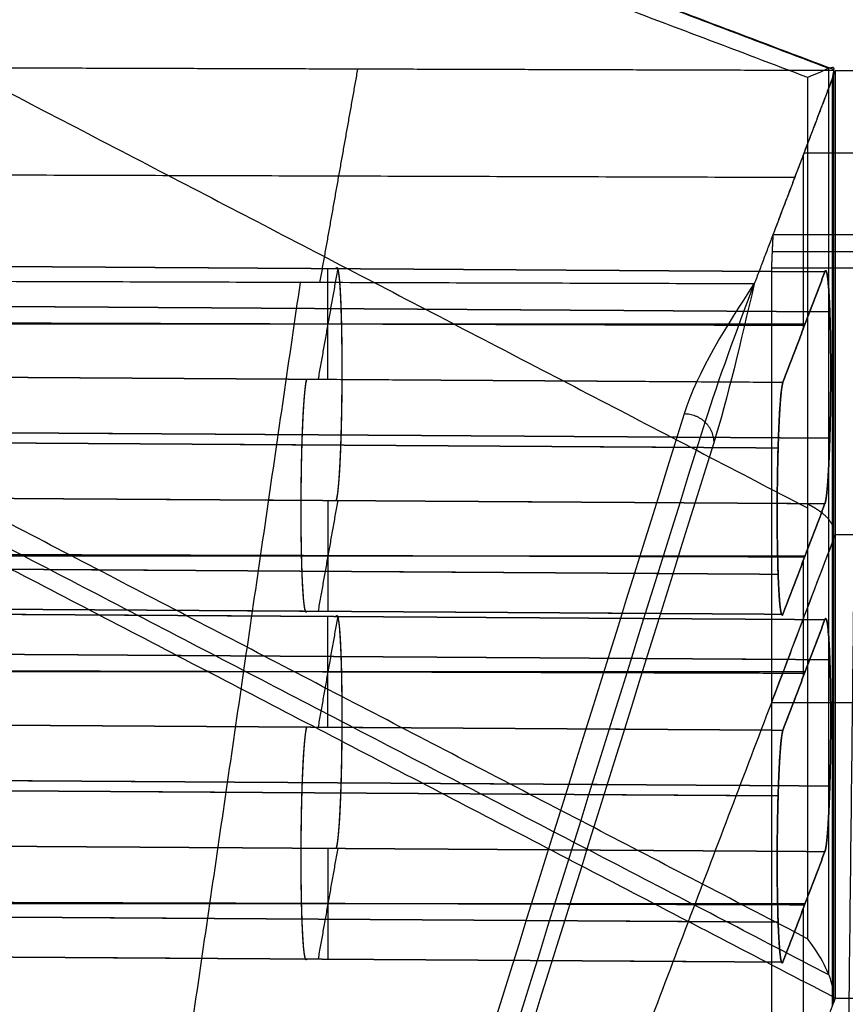
# Model space of a CAD drawing. Units: millimetres. Extents: x -309 to 309, y -65 to 463.
# Drawn here: x -230 to -202, y 6 to 39 of the extents above; entities that cross this region are included whole.
import ezdxf

# ---------------------------------------------------------------- set-up
doc = ezdxf.new("R2010")
doc.units = ezdxf.units.MM
doc.header["$MEASUREMENT"] = 0
doc.layers.add('Výchozí', color=7, linetype='Continuous')

msp = doc.modelspace()

# ---------------------------------------------------------------- linework, layer by layer
at = {"layer": 'Výchozí', "color": 255}
for points, degree, knots in [([(-197.522, 331.905, 38.265), (-197.573, 328.594, 36.797), (-197.614, 325.613, 35.775), (-197.647, 323.062, 35.03), (-197.716, 317.821, 33.5), (-197.774, 312.739, 32.675), (-197.822, 307.97, 32.355), (-197.831, 307.017, 32.292), (-197.841, 306.023, 32.244), (-197.85, 304.979, 32.219), (-197.855, 304.458, 32.206), (-197.86, 303.924, 32.198), (-197.865, 303.378, 32.198), (-197.87, 302.832, 32.197), (-197.875, 302.264, 32.204), (-197.88, 301.728, 32.215), (-197.882, 301.46, 32.221), (-197.885, 301.198, 32.227), (-197.888, 300.943, 32.234), (-197.89, 300.688, 32.241), (-197.893, 300.439, 32.248), (-197.895, 300.185, 32.255), (-197.9, 299.677, 32.27), (-197.906, 299.161, 32.286), (-197.911, 298.636, 32.304), (-197.922, 297.587, 32.338), (-197.933, 296.505, 32.378), (-197.945, 295.388, 32.425), (-197.969, 293.155, 32.518), (-197.995, 290.786, 32.637), (-198.023, 288.278, 32.791), (-198.038, 287.023, 32.867), (-198.053, 285.734, 32.953), (-198.069, 284.408, 33.049), (-198.085, 283.083, 33.145), (-198.101, 281.727, 33.251), (-198.119, 280.355, 33.362), (-198.131, 279.378, 33.441), (-198.144, 278.394, 33.523), (-198.156, 277.404, 33.604), (-198.169, 276.414, 33.686), (-198.181, 275.413, 33.768), (-198.194, 274.391, 33.851), (-198.22, 272.349, 34.017), (-198.245, 270.245, 34.189), (-198.272, 268.085, 34.365), (-198.324, 263.766, 34.717), (-198.378, 259.215, 35.088), (-198.433, 254.434, 35.479), (-198.562, 243.324, 36.386), (-198.75, 226.046, 37.801), (-199.014, 202.602, 39.72), (-199.258, 180.955, 41.493), (-199.473, 163.68, 42.905), (-199.65, 150.775, 43.96), (-199.887, 133.499, 45.372), (-200.153, 116.221, 46.786), (-200.431, 98.944, 48.206), (-200.537, 92.381, 48.745), (-200.66, 84.781, 49.37), (-200.801, 76.143, 50.082), (-200.942, 67.505, 50.793), (-201.1, 57.831, 51.59), (-201.272, 47.112, 52.478), (-201.326, 43.685, 52.763), (-201.381, 40.228, 53.05), (-201.436, 36.741, 53.342), (-201.448, 35.945, 53.408), (-201.461, 35.17, 53.473), (-201.473, 34.421, 53.535), (-201.484, 33.673, 53.597), (-201.496, 32.952, 53.655), (-201.507, 32.25, 53.71), (-201.529, 30.844, 53.819), (-201.549, 29.512, 53.916), (-201.568, 28.251, 54.002), (-201.605, 25.729, 54.174), (-201.636, 23.492, 54.303), (-201.662, 21.535, 54.403), (-201.717, 17.347, 54.617), (-201.765, 13.138, 54.769), (-201.812, 8.938, 54.841), (-201.859, 4.737, 54.913), (-201.906, 0.539, 54.904), (-201.954, -3.662, 54.809), (-202.142, -20.154, 54.44), (-202.344, -37.046, 52.779), (-202.575, -54.154, 49.637), (-202.576, -54.229, 49.623), (-202.577, -54.305, 49.609), (-202.578, -54.381, 49.595)], 3, [0.4740648, 0.4740648, 0.4740648, 0.4740648, 0.4843747, 0.4843747, 0.4843747, 0.4999997, 0.4999997, 0.4999997, 0.5039059, 0.5039059, 0.5039059, 0.505859, 0.505859, 0.505859, 0.5078122, 0.5078122, 0.5078122, 0.5087887, 0.5087887, 0.5087887, 0.5097653, 0.5097653, 0.5097653, 0.5117184, 0.5117184, 0.5117184, 0.5156247, 0.5156247, 0.5156247, 0.5234372, 0.5234372, 0.5234372, 0.5273434, 0.5273434, 0.5273434, 0.5312497, 0.5312497, 0.5312497, 0.5351559, 0.5351559, 0.5351559, 0.5390622, 0.5390622, 0.5390622, 0.5468747, 0.5468747, 0.5468747, 0.5624997, 0.5624997, 0.5624997, 0.6249997, 0.6249997, 0.6249997, 0.6874997, 0.6874997, 0.6874997, 0.7499997, 0.7499997, 0.7499997, 0.7812497, 0.7812497, 0.7812497, 0.8124997, 0.8124997, 0.8124997, 0.8249997, 0.8249997, 0.8249997, 0.8273434, 0.8273434, 0.8273434, 0.8296872, 0.8296872, 0.8296872, 0.8343747, 0.8343747, 0.8343747, 0.8437497, 0.8437497, 0.8437497, 0.8593747, 0.8593747, 0.8593747, 0.8749997, 0.8749997, 0.8749997, 0.9374997, 0.9374997, 0.9374997, 0.9377969, 0.9377969, 0.9377969, 0.9377969]), ([(-197.511, 329.676, 43.293), (-197.546, 327.529, 42.341), (-197.577, 325.533, 41.594), (-197.611, 323.267, 40.844), (-197.618, 322.825, 40.704), (-197.627, 322.181, 40.506), (-197.63, 321.969, 40.442), (-197.634, 321.707, 40.364), (-197.635, 321.655, 40.349), (-197.636, 321.577, 40.326), (-197.636, 321.552, 40.319), (-197.637, 321.5, 40.304), (-197.638, 321.458, 40.291), (-197.64, 321.282, 40.24), (-197.642, 321.143, 40.2), (-197.66, 319.885, 39.844), (-197.676, 318.774, 39.562), (-197.72, 315.474, 38.814), (-197.748, 313.313, 38.444), (-197.787, 310.154, 38.056), (-197.799, 309.114, 37.954), (-197.813, 307.961, 37.868), (-197.814, 307.833, 37.859), (-197.816, 307.642, 37.846), (-197.817, 307.583, 37.842), (-197.818, 307.481, 37.835), (-197.819, 307.43, 37.832), (-197.822, 307.173, 37.816), (-197.824, 306.966, 37.803), (-197.831, 306.337, 37.769), (-197.836, 305.909, 37.75), (-197.85, 304.598, 37.705), (-197.86, 303.687, 37.692), (-197.875, 302.265, 37.704), (-197.88, 301.791, 37.714), (-197.89, 300.862, 37.738), (-197.896, 300.405, 37.751), (-197.922, 298.063, 37.822), (-197.944, 296.077, 37.895), (-197.992, 291.874, 38.09), (-198.017, 289.658, 38.21), (-198.058, 286.156, 38.438), (-198.072, 284.957, 38.521), (-198.094, 283.117, 38.66), (-198.101, 282.497, 38.708), (-198.113, 281.559, 38.783), (-198.117, 281.245, 38.808), (-198.121, 280.89, 38.837), (-198.121, 280.851, 38.84), (-198.122, 280.772, 38.846), (-198.122, 280.752, 38.848), (-198.123, 280.667, 38.855), (-198.124, 280.611, 38.859), (-198.126, 280.442, 38.873), (-198.128, 280.329, 38.882), (-198.151, 278.407, 39.039), (-198.173, 276.568, 39.192), (-198.219, 272.771, 39.501), (-198.242, 270.822, 39.66), (-198.313, 264.827, 40.148), (-198.362, 260.632, 40.491), (-198.416, 255.964, 40.872), (-198.419, 255.689, 40.895), (-198.424, 255.275, 40.928), (-198.426, 255.136, 40.94), (-198.428, 254.963, 40.954), (-198.428, 254.929, 40.957), (-198.429, 254.859, 40.962), (-198.429, 254.848, 40.963), (-198.43, 254.788, 40.968), (-198.43, 254.748, 40.971), (-198.434, 254.383, 41.001), (-198.438, 254.054, 41.028), (-198.45, 253.052, 41.11), (-198.458, 252.362, 41.166), (-198.482, 250.233, 41.34), (-198.499, 248.73, 41.463), (-198.554, 243.973, 41.852), (-198.594, 240.471, 42.139), (-198.724, 228.968, 43.08), (-198.826, 219.973, 43.817), (-198.957, 208.362, 44.767), (-198.972, 207.052, 44.875), (-198.995, 205.054, 45.038), (-199.003, 204.383, 45.093), (-199.012, 203.538, 45.162), (-199.014, 203.369, 45.176), (-199.018, 203.029, 45.204), (-199.02, 202.874, 45.217), (-199.025, 202.405, 45.255), (-199.029, 202.092, 45.281), (-199.061, 199.291, 45.51), (-199.089, 196.86, 45.709), (-199.171, 189.744, 46.291), (-199.223, 185.234, 46.66), (-199.374, 172.411, 47.71), (-199.465, 164.802, 48.332), (-199.569, 156.466, 49.013), (-199.589, 154.857, 49.144), (-199.613, 152.92, 49.303), (-199.618, 152.536, 49.334), (-199.625, 151.966, 49.381), (-199.627, 151.777, 49.396), (-199.631, 151.495, 49.419), (-199.632, 151.401, 49.427), (-199.634, 151.26, 49.438), (-199.635, 151.211, 49.442), (-199.636, 151.085, 49.453), (-199.637, 151.023, 49.458), (-199.65, 149.959, 49.545), (-199.663, 148.957, 49.627), (-199.727, 143.95, 50.036), (-199.778, 139.944, 50.364), (-199.936, 127.927, 51.347), (-200.043, 119.915, 52.003), (-200.207, 107.897, 52.988), (-200.262, 103.891, 53.317), (-200.319, 99.76, 53.656), (-200.321, 99.635, 53.666), (-200.323, 99.447, 53.682), (-200.324, 99.387, 53.687), (-200.325, 99.292, 53.695), (-200.326, 99.244, 53.698), (-200.329, 99.005, 53.718), (-200.332, 98.814, 53.734), (-200.34, 98.236, 53.781), (-200.345, 97.848, 53.813), (-200.362, 96.671, 53.91), (-200.373, 95.873, 53.975), (-200.406, 93.437, 54.175), (-200.43, 91.757, 54.313), (-200.55, 83.079, 55.027), (-200.659, 75.243, 55.672), (-200.841, 62.152, 56.75), (-200.905, 57.565, 57.128), (-200.988, 51.551, 57.625), (-201.005, 50.334, 57.726), (-201.026, 48.796, 57.853), (-201.03, 48.487, 57.879), (-201.036, 48.023, 57.917), (-201.039, 47.868, 57.93), (-201.042, 47.636, 57.949), (-201.043, 47.559, 57.956), (-201.045, 47.435, 57.966), (-201.045, 47.373, 57.971), (-201.053, 46.814, 58.017), (-201.06, 46.316, 58.059), (-201.094, 43.826, 58.265), (-201.122, 41.824, 58.431), (-201.156, 39.31, 58.641), (-201.163, 38.806, 58.683), (-201.173, 38.05, 58.746), (-201.177, 37.797, 58.767), (-201.181, 37.482, 58.793), (-201.182, 37.419, 58.798), (-201.183, 37.292, 58.809), (-201.184, 37.237, 58.814), (-201.187, 37.006, 58.833), (-201.189, 36.853, 58.846), (-201.208, 35.483, 58.96), (-201.224, 34.318, 59.057), (-201.27, 30.973, 59.322), (-201.297, 28.92, 59.467), (-201.346, 25.157, 59.708), (-201.368, 23.447, 59.805), (-201.388, 21.859, 59.887), (-201.389, 21.81, 59.889), (-201.39, 21.687, 59.895), (-201.391, 21.626, 59.899), (-201.393, 21.441, 59.908), (-201.395, 21.318, 59.914), (-201.399, 20.949, 59.932), (-201.402, 20.702, 59.944), (-201.412, 19.963, 59.98), (-201.418, 19.47, 60.002), (-201.436, 17.991, 60.068), (-201.448, 17.003, 60.108), (-201.507, 12.061, 60.289), (-201.553, 8.099, 60.373), (-201.623, 2.157, 60.386), (-201.647, 0.175, 60.372), (-201.683, -2.797, 60.324), (-201.695, -3.788, 60.303), (-201.718, -5.735, 60.254), (-201.73, -6.709, 60.225), (-201.837, -15.493, 59.922), (-201.937, -23.385, 59.368), (-202.093, -35.323, 58.079), (-202.146, -39.318, 57.573), (-202.227, -45.333, 56.696), (-202.255, -47.342, 56.384), (-202.296, -50.359, 55.886), (-202.31, -51.366, 55.715), (-202.331, -52.877, 55.451), (-202.339, -53.381, 55.362), (-202.353, -54.389, 55.181), (-202.36, -54.905, 55.087), (-202.367, -55.38, 55)], 3, [0.474065, 0.474065, 0.474065, 0.474065, 0.4813106, 0.4813106, 0.4831221, 0.4831221, 0.4840278, 0.4840278, 0.4842542, 0.4842542, 0.4843674, 0.4843674, 0.4844807, 0.4844807, 0.4849335, 0.4849335, 0.4885564, 0.4885564, 0.4958022, 0.4958022, 0.4994252, 0.4994252, 0.499878, 0.499878, 0.5001045, 0.5001045, 0.5003309, 0.5003309, 0.5012366, 0.5012366, 0.5030481, 0.5030481, 0.506671, 0.506671, 0.5084824, 0.5084824, 0.5102939, 0.5102939, 0.5175397, 0.5175397, 0.5247855, 0.5247855, 0.5284084, 0.5284084, 0.5302199, 0.5302199, 0.5311256, 0.5311256, 0.5312388, 0.5312388, 0.531352, 0.531352, 0.5315785, 0.5315785, 0.5320313, 0.5320313, 0.5392772, 0.5392772, 0.546523, 0.546523, 0.5610146, 0.5610146, 0.5619203, 0.5619203, 0.5623732, 0.5623732, 0.5624864, 0.5624864, 0.5625996, 0.5625996, 0.5628261, 0.5628261, 0.5646375, 0.5646375, 0.5682604, 0.5682604, 0.5755063, 0.5755063, 0.5899979, 0.5899979, 0.6189812, 0.6189812, 0.6226041, 0.6226041, 0.6244155, 0.6244155, 0.6248684, 0.6248684, 0.6253213, 0.6253213, 0.626227, 0.626227, 0.6334728, 0.6334728, 0.6479644, 0.6479644, 0.6769477, 0.6769477, 0.6841935, 0.6841935, 0.686005, 0.686005, 0.6869107, 0.6869107, 0.6873636, 0.6873636, 0.68759, 0.68759, 0.6878164, 0.6878164, 0.6914394, 0.6914394, 0.705931, 0.705931, 0.7349143, 0.7349143, 0.7494059, 0.7494059, 0.7498588, 0.7498588, 0.7500852, 0.7500852, 0.7503116, 0.7503116, 0.7512174, 0.7512174, 0.7530288, 0.7530288, 0.7566517, 0.7566517, 0.7638975, 0.7638975, 0.7928808, 0.7928808, 0.8073725, 0.8073725, 0.8109954, 0.8109954, 0.8119011, 0.8119011, 0.812354, 0.812354, 0.8125804, 0.8125804, 0.8128068, 0.8128068, 0.8146183, 0.8146183, 0.8218641, 0.8218641, 0.8236756, 0.8236756, 0.8245813, 0.8245813, 0.8248077, 0.8248077, 0.8250341, 0.8250341, 0.825487, 0.825487, 0.8291099, 0.8291099, 0.8363557, 0.8363557, 0.8436016, 0.8436016, 0.843828, 0.843828, 0.8440544, 0.8440544, 0.8445073, 0.8445073, 0.845413, 0.845413, 0.8472245, 0.8472245, 0.8508474, 0.8508474, 0.865339, 0.865339, 0.8725848, 0.8725848, 0.8762077, 0.8762077, 0.8798306, 0.8798306, 0.9088139, 0.9088139, 0.9233056, 0.9233056, 0.9305514, 0.9305514, 0.9341743, 0.9341743, 0.9359857, 0.9359857, 0.9377972, 0.9377972, 0.9377972, 0.9377972]), ([(-197.5, 327.447, 48.321), (-197.55, 324.65, 47.081), (-197.591, 322.133, 46.218), (-197.626, 319.979, 45.589), (-197.661, 317.766, 44.943), (-197.694, 315.587, 44.446), (-197.725, 313.458, 44.077), (-197.756, 311.329, 43.707), (-197.785, 309.25, 43.466), (-197.812, 307.235, 43.331), (-197.823, 306.43, 43.277), (-197.834, 305.588, 43.237), (-197.845, 304.709, 43.215), (-197.856, 303.831, 43.194), (-197.868, 302.914, 43.193), (-197.879, 301.96, 43.213), (-197.891, 301.007, 43.233), (-197.903, 300.019, 43.264), (-197.916, 299, 43.298), (-197.928, 297.981, 43.331), (-197.941, 296.93, 43.37), (-197.954, 295.846, 43.415), (-197.98, 293.679, 43.506), (-198.007, 291.382, 43.621), (-198.035, 288.951, 43.77), (-198.05, 287.735, 43.844), (-198.064, 286.485, 43.927), (-198.079, 285.201, 44.02), (-198.094, 283.917, 44.113), (-198.109, 282.598, 44.216), (-198.125, 281.244, 44.326), (-198.147, 279.316, 44.482), (-198.17, 277.328, 44.648), (-198.194, 275.284, 44.815), (-198.217, 273.24, 44.981), (-198.242, 271.139, 45.152), (-198.267, 268.979, 45.328), (-198.316, 264.66, 45.68), (-198.369, 260.11, 46.052), (-198.424, 255.329, 46.442), (-198.552, 244.22, 47.35), (-198.751, 226.944, 48.764), (-199.022, 203.5, 50.684), (-199.271, 181.852, 52.456), (-199.47, 164.576, 53.868), (-199.619, 151.671, 54.923), (-199.818, 134.394, 56.335), (-200.017, 117.118, 57.749), (-200.217, 99.841, 59.167), (-200.293, 93.279, 59.705), (-200.38, 85.678, 60.33), (-200.48, 77.04, 61.04), (-200.579, 68.402, 61.751), (-200.691, 58.727, 62.545), (-200.814, 48.013, 63.432), (-200.854, 44.588, 63.715), (-200.893, 41.133, 64.002), (-200.933, 37.648, 64.293), (-200.952, 36.058, 64.425), (-200.969, 34.54, 64.552), (-200.986, 33.097, 64.665), (-201.003, 31.654, 64.777), (-201.019, 30.285, 64.876), (-201.034, 28.99, 64.964), (-201.064, 26.399, 65.14), (-201.091, 24.1, 65.272), (-201.115, 22.09, 65.375), (-201.141, 19.938, 65.485), (-201.167, 17.782, 65.579), (-201.193, 15.619, 65.655), (-201.219, 13.457, 65.731), (-201.245, 11.29, 65.789), (-201.272, 9.12, 65.826), (-201.325, 4.78, 65.901), (-201.38, 0.433, 65.891), (-201.435, -3.914, 65.794), (-201.544, -12.446, 65.604), (-201.658, -21.077, 65.079), (-201.778, -29.79, 64.196), (-201.897, -38.503, 63.313), (-202.022, -47.296, 62.072), (-202.152, -56.145, 60.447), (-202.153, -56.223, 60.433), (-202.154, -56.302, 60.418), (-202.155, -56.38, 60.404)], 3, [0.4740651, 0.4740651, 0.4740651, 0.4740651, 0.484375, 0.484375, 0.484375, 0.4921875, 0.4921875, 0.4921875, 0.5, 0.5, 0.5, 0.5039062, 0.5039062, 0.5039062, 0.5078125, 0.5078125, 0.5078125, 0.5117188, 0.5117188, 0.5117188, 0.515625, 0.515625, 0.515625, 0.5234375, 0.5234375, 0.5234375, 0.5273438, 0.5273438, 0.5273438, 0.53125, 0.53125, 0.53125, 0.5390625, 0.5390625, 0.5390625, 0.546875, 0.546875, 0.546875, 0.5625, 0.5625, 0.5625, 0.625, 0.625, 0.625, 0.6875, 0.6875, 0.6875, 0.75, 0.75, 0.75, 0.78125, 0.78125, 0.78125, 0.8125, 0.8125, 0.8125, 0.825, 0.825, 0.825, 0.8296875, 0.8296875, 0.8296875, 0.834375, 0.834375, 0.834375, 0.84375, 0.84375, 0.84375, 0.8515625, 0.8515625, 0.8515625, 0.859375, 0.859375, 0.859375, 0.875, 0.875, 0.875, 0.90625, 0.90625, 0.90625, 0.9375, 0.9375, 0.9375, 0.9377972, 0.9377972, 0.9377972, 0.9377972]), ([(-203.266, 37.253, 47.605), (-203.263, 37.254, 47.594), (-203.26, 37.255, 47.582), (-203.257, 37.256, 47.571), (-202.797, 37.425, 45.694), (-202.514, 37.596, 43.788), (-202.408, 37.595, 41.85), (-202.372, 37.595, 41.183), (-202.357, 37.573, 40.514), (-202.365, 37.51, 39.849)], 3, [0, 0, 0, 0, 0.000034661, 0.000034661, 0.000034661, 0.005854991, 0.005854991, 0.005854991, 0.007858821, 0.007858821, 0.007858821, 0.007858821]), ([(-202.371, 37.477, 39.508), (-202.37, 37.481, 39.542), (-202.37, 37.484, 39.576), (-202.369, 37.487, 39.61), (-202.368, 37.494, 39.678), (-202.367, 37.5, 39.747), (-202.366, 37.503, 39.781), (-202.366, 37.507, 39.815), (-202.365, 37.51, 39.849)], 5, [4.71238898, 4.71238898, 4.71238898, 4.71238898, 4.71238898, 4.71238898, 4.71809379, 4.71809379, 4.71809379, 4.72379859, 4.72379859, 4.72379859, 4.72379859, 4.72379859, 4.72379859]), ([(-219.395, 30.708, 34.06), (-219.355, 30.812, 34.848), (-219.316, 30.72, 35.662), (-219.28, 30.422, 36.436), (-219.216, 29.393, 37.875), (-219.19, 27.766, 38.614), (-219.19, 26.798, 38.741), (-219.216, 25.035, 38.448), (-219.28, 23.669, 37.325), (-219.316, 23.181, 36.654), (-219.355, 22.881, 35.892), (-219.395, 22.777, 35.104)], 5, [1.570796, 1.570796, 1.570796, 1.570796, 1.570796, 1.570796, 2.565634, 2.565634, 2.565634, 3.717551, 3.717551, 3.717551, 4.712389, 4.712389, 4.712389, 4.712389, 4.712389, 4.712389]), ([(-219.391, 30.709, 34.067), (-219.352, 30.813, 34.855), (-219.313, 30.721, 35.669), (-219.276, 30.423, 36.444), (-219.212, 29.394, 37.882), (-219.187, 27.767, 38.621), (-219.187, 26.799, 38.749), (-219.212, 25.036, 38.456), (-219.276, 23.67, 37.333), (-219.313, 23.182, 36.661), (-219.352, 22.882, 35.899), (-219.391, 22.778, 35.111)], 5, [4.712389, 4.712389, 4.712389, 4.712389, 4.712389, 4.712389, 5.707227, 5.707227, 5.707227, 6.859144, 6.859144, 6.859144, 7.853982, 7.853982, 7.853982, 7.853982, 7.853982, 7.853982]), ([(-202.668, 30.601, 33.245), (-202.628, 30.705, 34.033), (-202.589, 30.612, 34.847), (-202.553, 30.315, 35.621), (-202.489, 29.286, 37.06), (-202.463, 27.659, 37.799), (-202.463, 26.69, 37.926), (-202.489, 24.928, 37.634), (-202.553, 23.561, 36.511), (-202.589, 23.073, 35.839), (-202.628, 22.773, 35.077), (-202.668, 22.67, 34.289)], 5, [-7.853982, -7.853982, -7.853982, -7.853982, -7.853982, -7.853982, -6.859144, -6.859144, -6.859144, -5.707227, -5.707227, -5.707227, -4.712389, -4.712389, -4.712389, -4.712389, -4.712389, -4.712389]), ([(-202.668, 22.669, 34.281), (-202.629, 22.772, 35.07), (-202.589, 23.072, 35.832), (-202.553, 23.56, 36.503), (-202.489, 24.927, 37.626), (-202.463, 26.689, 37.919), (-202.463, 27.658, 37.791), (-202.489, 29.285, 37.052), (-202.553, 30.314, 35.614), (-202.589, 30.611, 34.839), (-202.629, 30.704, 34.025), (-202.668, 30.6, 33.237)], 5, [1.570796, 1.570796, 1.570796, 1.570796, 1.570796, 1.570796, 2.565634, 2.565634, 2.565634, 3.717551, 3.717551, 3.717551, 4.712389, 4.712389, 4.712389, 4.712389, 4.712389, 4.712389]), ([(-225.589, -32.306, -404.376), (-219.55, -12.956, -284.08), (-213.511, 6.395, -163.784), (-207.472, 25.745, -43.488), (-207.009, 27.226, -34.277), (-206.048, 28.704, -25.091), (-205.087, 30.182, -15.905)], 3, [0.6875617, 0.6875617, 0.6875617, 0.6875617, 0.9777793, 0.9777793, 0.9777793, 1, 1, 1, 1]), ([(-224.883, -32.601, -404.37), (-218.844, -13.25, -284.072), (-212.805, 6.1, -163.774), (-206.766, 25.451, -43.476), (-206.303, 26.932, -34.266), (-205.695, 28.557, -25.085), (-205.087, 30.182, -15.905)], 3, [0.687557, 0.687557, 0.687557, 0.687557, 0.9777793, 0.9777793, 0.9777793, 1, 1, 1, 1]), ([(-205.087, 30.182, -15.905), (-205.548, 28.207, -25.036), (-206.01, 26.232, -34.168), (-206.472, 24.751, -43.378), (-212.511, 5.4, -163.676), (-218.551, -13.95, -283.973), (-224.59, -33.301, -404.277)], 3, [0, 0, 0, 0, 0.0222207, 0.0222207, 0.0222207, 0.3124423, 0.3124423, 0.3124423, 0.3124423]), ([(-220.392, 18.993, 6.366), (-220.431, 18.89, 5.577), (-220.47, 18.982, 4.764), (-220.507, 19.28, 3.989), (-220.571, 20.309, 2.55), (-220.596, 21.936, 1.811), (-220.596, 22.904, 1.684), (-220.571, 24.667, 1.977), (-220.507, 26.033, 3.1), (-220.47, 26.521, 3.771), (-220.431, 26.821, 4.533), (-220.392, 26.925, 5.321)], 5, [4.712389, 4.712389, 4.712389, 4.712389, 4.712389, 4.712389, 5.707227, 5.707227, 5.707227, 6.859144, 6.859144, 6.859144, 7.853982, 7.853982, 7.853982, 7.853982, 7.853982, 7.853982]), ([(-220.389, 18.994, 6.373), (-220.428, 18.891, 5.585), (-220.468, 18.983, 4.771), (-220.504, 19.281, 3.996), (-220.568, 20.31, 2.558), (-220.594, 21.937, 1.819), (-220.594, 22.905, 1.691), (-220.568, 24.668, 1.984), (-220.504, 26.034, 3.107), (-220.468, 26.522, 3.778), (-220.428, 26.822, 4.541), (-220.389, 26.926, 5.329)], 5, [1.570796, 1.570796, 1.570796, 1.570796, 1.570796, 1.570796, 2.565634, 2.565634, 2.565634, 3.717551, 3.717551, 3.717551, 4.712389, 4.712389, 4.712389, 4.712389, 4.712389, 4.712389]), ([(-204.104, 18.889, 5.572), (-204.166, 18.726, 4.328), (-204.228, 19.048, 3.018), (-204.278, 19.905, 1.905), (-204.326, 22.269, 0.602), (-204.278, 24.89, 1.249), (-204.228, 26.006, 2.102), (-204.166, 26.656, 3.284), (-204.104, 26.82, 4.528)], 5, [1.570796, 1.570796, 1.570796, 1.570796, 1.570796, 1.570796, 3.141593, 3.141593, 3.141593, 4.712389, 4.712389, 4.712389, 4.712389, 4.712389, 4.712389]), ([(-204.104, 26.82, 4.521), (-204.144, 26.716, 3.733), (-204.183, 26.416, 2.97), (-204.219, 25.928, 2.299), (-204.283, 24.562, 1.176), (-204.309, 22.799, 0.883), (-204.309, 21.83, 1.011), (-204.283, 20.203, 1.75), (-204.219, 19.174, 3.188), (-204.183, 18.877, 3.963), (-204.144, 18.784, 4.777), (-204.104, 18.888, 5.565)], 5, [4.712389, 4.712389, 4.712389, 4.712389, 4.712389, 4.712389, 5.707227, 5.707227, 5.707227, 6.859144, 6.859144, 6.859144, 7.853982, 7.853982, 7.853982, 7.853982, 7.853982, 7.853982]), ([(-202.371, 21.614, 41.596), (-202.353, 21.72, 42.397), (-202.361, 21.825, 43.197), (-202.397, 21.93, 43.997), (-202.522, 22.141, 45.594), (-202.755, 22.349, 47.179), (-202.899, 22.453, 47.967), (-203.069, 22.556, 48.75), (-203.266, 22.658, 49.526)], 5, [3.1415927, 3.1415927, 3.1415927, 3.1415927, 3.1415927, 3.1415927, 3.2761318, 3.2761318, 3.2761318, 3.410671, 3.410671, 3.410671, 3.410671, 3.410671, 3.410671]), ([(-219.395, 18.811, 35.626), (-219.355, 18.915, 36.414), (-219.316, 18.822, 37.228), (-219.28, 18.525, 38.003), (-219.216, 17.496, 39.441), (-219.19, 15.869, 40.18), (-219.19, 14.9, 40.308), (-219.216, 13.137, 40.015), (-219.28, 11.771, 38.892), (-219.316, 11.283, 38.22), (-219.355, 10.983, 37.458), (-219.395, 10.879, 36.67)], 5, [1.570796, 1.570796, 1.570796, 1.570796, 1.570796, 1.570796, 2.565634, 2.565634, 2.565634, 3.717551, 3.717551, 3.717551, 4.712389, 4.712389, 4.712389, 4.712389, 4.712389, 4.712389]), ([(-219.391, 18.812, 35.633), (-219.352, 18.916, 36.421), (-219.313, 18.823, 37.235), (-219.276, 18.526, 38.01), (-219.212, 17.497, 39.448), (-219.187, 15.87, 40.187), (-219.187, 14.901, 40.315), (-219.212, 13.138, 40.022), (-219.276, 11.772, 38.899), (-219.313, 11.284, 38.228), (-219.352, 10.984, 37.466), (-219.391, 10.88, 36.677)], 5, [4.712389, 4.712389, 4.712389, 4.712389, 4.712389, 4.712389, 5.707227, 5.707227, 5.707227, 6.859144, 6.859144, 6.859144, 7.853982, 7.853982, 7.853982, 7.853982, 7.853982, 7.853982]), ([(-202.668, 18.704, 34.811), (-202.628, 18.808, 35.599), (-202.589, 18.715, 36.413), (-202.553, 18.417, 37.188), (-202.489, 17.388, 38.626), (-202.463, 15.761, 39.365), (-202.463, 14.793, 39.493), (-202.489, 13.03, 39.2), (-202.553, 11.664, 38.077), (-202.589, 11.176, 37.406), (-202.628, 10.876, 36.643), (-202.668, 10.772, 35.855)], 5, [-7.853982, -7.853982, -7.853982, -7.853982, -7.853982, -7.853982, -6.859144, -6.859144, -6.859144, -5.707227, -5.707227, -5.707227, -4.712389, -4.712389, -4.712389, -4.712389, -4.712389, -4.712389]), ([(-202.668, 10.771, 35.848), (-202.629, 10.875, 36.636), (-202.589, 11.175, 37.398), (-202.553, 11.663, 38.069), (-202.489, 13.029, 39.192), (-202.463, 14.792, 39.485), (-202.463, 15.76, 39.358), (-202.489, 17.387, 38.619), (-202.553, 18.416, 37.18), (-202.589, 18.714, 36.406), (-202.629, 18.807, 35.592), (-202.668, 18.703, 34.804)], 5, [1.570796, 1.570796, 1.570796, 1.570796, 1.570796, 1.570796, 2.565634, 2.565634, 2.565634, 3.717551, 3.717551, 3.717551, 4.712389, 4.712389, 4.712389, 4.712389, 4.712389, 4.712389]), ([(-220.392, 7.096, 7.932), (-220.431, 6.992, 7.144), (-220.47, 7.085, 6.33), (-220.507, 7.382, 5.555), (-220.571, 8.411, 4.117), (-220.596, 10.038, 3.378), (-220.596, 11.007, 3.25), (-220.571, 12.77, 3.543), (-220.507, 14.136, 4.666), (-220.47, 14.624, 5.337), (-220.431, 14.924, 6.1), (-220.392, 15.028, 6.888)], 5, [4.712389, 4.712389, 4.712389, 4.712389, 4.712389, 4.712389, 5.707227, 5.707227, 5.707227, 6.859144, 6.859144, 6.859144, 7.853982, 7.853982, 7.853982, 7.853982, 7.853982, 7.853982]), ([(-220.389, 7.097, 7.939), (-220.428, 6.993, 7.151), (-220.468, 7.086, 6.337), (-220.504, 7.383, 5.563), (-220.568, 8.412, 4.124), (-220.594, 10.039, 3.385), (-220.594, 11.008, 3.258), (-220.568, 12.771, 3.55), (-220.504, 14.137, 4.673), (-220.468, 14.625, 5.345), (-220.428, 14.925, 6.107), (-220.389, 15.029, 6.895)], 5, [1.570796, 1.570796, 1.570796, 1.570796, 1.570796, 1.570796, 2.565634, 2.565634, 2.565634, 3.717551, 3.717551, 3.717551, 4.712389, 4.712389, 4.712389, 4.712389, 4.712389, 4.712389]), ([(-204.104, 6.992, 7.139), (-204.166, 6.828, 5.895), (-204.228, 7.151, 4.584), (-204.278, 8.008, 3.471), (-204.326, 10.372, 2.168), (-204.278, 12.992, 2.815), (-204.228, 14.108, 3.668), (-204.166, 14.759, 4.851), (-204.104, 14.923, 6.094)], 5, [1.570796, 1.570796, 1.570796, 1.570796, 1.570796, 1.570796, 3.141593, 3.141593, 3.141593, 4.712389, 4.712389, 4.712389, 4.712389, 4.712389, 4.712389]), ([(-204.104, 14.922, 6.087), (-204.144, 14.818, 5.299), (-204.183, 14.518, 4.537), (-204.219, 14.03, 3.865), (-204.283, 12.664, 2.742), (-204.309, 10.901, 2.45), (-204.309, 9.933, 2.577), (-204.283, 8.306, 3.316), (-204.219, 7.277, 4.754), (-204.183, 6.979, 5.529), (-204.144, 6.887, 6.343), (-204.104, 6.991, 7.131)], 5, [4.712389, 4.712389, 4.712389, 4.712389, 4.712389, 4.712389, 5.707227, 5.707227, 5.707227, 6.859144, 6.859144, 6.859144, 7.853982, 7.853982, 7.853982, 7.853982, 7.853982, 7.853982]), ([(-202.366, 5.791, 43.987), (-202.357, 5.878, 44.649), (-202.371, 6.007, 45.307), (-202.406, 6.157, 45.957), (-202.51, 6.592, 47.844), (-202.794, 7.189, 49.662), (-203.257, 7.776, 51.452), (-203.26, 7.78, 51.463), (-203.263, 7.783, 51.473), (-203.266, 7.787, 51.484)], 3, [0, 0, 0, 0, 0.002003905, 0.002003905, 0.002003905, 0.007823418, 0.007823418, 0.007823418, 0.007858059, 0.007858059, 0.007858059, 0.007858059]), ([(-202.366, 5.791, 43.987), (-202.366, 5.787, 43.957), (-202.367, 5.783, 43.926), (-202.367, 5.779, 43.896), (-202.368, 5.771, 43.836), (-202.369, 5.763, 43.775), (-202.37, 5.759, 43.745), (-202.371, 5.755, 43.715), (-202.371, 5.751, 43.685)], 5, [3.13143584, 3.13143584, 3.13143584, 3.13143584, 3.13143584, 3.13143584, 3.13651425, 3.13651425, 3.13651425, 3.14159265, 3.14159265, 3.14159265, 3.14159265, 3.14159265, 3.14159265])]:
    msp.add_open_spline(points, degree=degree, knots=knots, dxfattribs=at)
for points in [[(-202.365, 37.51, 39.849), (-231.704, 48.605, 156.291), (-261.044, 59.7, 272.733)], [(-260.315, 59.411, 272.749), (-231.425, 48.485, 158.09), (-202.536, 37.56, 43.431)], [(-260.012, 58.713, 272.821), (-231.639, 47.983, 160.213), (-203.266, 37.253, 47.605)], [(-259.983, 52.016, 273.587), (-231.624, 37.268, 161.566), (-203.266, 22.52, 49.544)], [(-202.371, 37.477, 39.508), (-218.658, 37.527, 39.882), (-234.946, 37.576, 40.256)], [(-218.659, 37.527, 39.882), (-219.307, 33.877, 12.159), (-219.955, 30.227, -15.564)], [(-202.318, 37.469, 39.447), (-203.384, 34.663, 18.131), (-204.45, 31.857, -3.185)], [(-202.549, 37.555, 43.562), (-202.549, 22.072, 45.6), (-202.549, 6.588, 47.639)], [(-202.371, 37.477, 39.508), (-202.396, 37.339, 38.456), (-202.42, 37.2, 37.404)], [(-202.371, 37.477, 39.508), (-202.371, 21.614, 41.596), (-202.371, 5.751, 43.685)], [(-132, 37.469, 39.447), (-167.159, 37.469, 39.447), (-202.318, 37.469, 39.447)], [(-202.318, 37.469, 39.447), (-202.318, 21.606, 41.535), (-202.318, 5.743, 43.624)], [(-203.266, 7.787, 51.484), (-231.593, 22.518, 163.379), (-259.919, 37.249, 275.274)], [(-202.42, 37.2, 37.404), (-203.753, 33.691, 10.75), (-205.087, 30.182, -15.905)], [(-203.266, 37.253, 47.605), (-203.266, 22.52, 49.544), (-203.266, 7.787, 51.484)], [(-202.42, 37.2, 37.404), (-202.42, 21.337, 39.493), (-202.42, 5.474, 41.581)], [(-202.396, 37.339, 38.456), (-202.396, 21.476, 40.545), (-202.396, 5.613, 42.633)], [(-202.533, 6.547, 47.489), (-231.377, 21.547, 161.425), (-260.22, 36.547, 275.362)], [(-260.952, 36.259, 275.412), (-231.659, 21.025, 159.699), (-202.366, 5.791, 43.987)], [(-203.409, 34.598, 17.635), (-203.409, 31.623, 18.027), (-203.409, 28.649, 18.418)], [(-203.384, 34.663, 18.131), (-188.978, 34.663, 18.131), (-174.571, 34.663, 18.131)], [(-235.51, 33.926, 12.532), (-219.606, 33.878, 12.166), (-203.701, 33.83, 11.801)], [(-204.45, 31.857, -3.185), (-204.475, 31.296, -3.616), (-204.5, 30.735, -4.046)], [(204.45, 31.857, -3.185), (0, 31.857, -3.185), (-204.45, 31.857, -3.185)], [(-204.475, 31.296, -3.616), (0, 31.296, -3.616), (204.475, 31.296, -3.616)], [(-236.007, 30.816, 34.876), (-219.337, 30.708, 34.057), (-202.668, 30.6, 33.237)], [(-236.002, 30.817, 34.884), (-219.335, 30.709, 34.064), (-202.668, 30.601, 33.245)], [(-219.337, 30.708, 34.057), (-219.673, 28.815, 19.68), (-220.009, 26.922, 5.303)], [(-219.671, 26.921, 5.293), (-219.671, 28.816, 19.687), (-219.671, 30.711, 34.081)], [(-204.5, 30.735, -4.046), (-204.5, 15.863, -2.088), (-204.5, 0.991, -0.131)], [(-204.5, 30.735, -4.046), (0, 30.735, -4.046), (204.5, 30.735, -4.046)], [(-204.104, 26.82, 4.528), (-203.386, 28.711, 18.886), (-202.668, 30.601, 33.245)], [(-202.668, 30.6, 33.237), (-203.386, 28.71, 18.879), (-204.104, 26.82, 4.521)], [(-205.087, 30.182, -15.905), (-220.623, 30.229, -15.548), (-236.158, 30.276, -15.191)], [(-220.623, 30.229, -15.548), (-225.184, -1.04, -209.962), (-229.745, -32.309, -404.376)], [(-235.931, 29.448, 38.44), (-219.216, 29.34, 37.619), (-202.502, 29.232, 36.797)], [(-235.925, 29.449, 38.448), (-219.213, 29.341, 37.626), (-202.501, 29.233, 36.804)], [(-236.357, 28.819, 19.706), (-219.851, 28.819, 19.706), (-203.345, 28.819, 19.706)], [(-236.353, 28.867, 20.073), (-219.859, 28.817, 19.694), (-203.364, 28.767, 19.315)], [(-236.679, 27.03, 6.122), (-220.392, 26.925, 5.321), (-204.104, 26.82, 4.521)], [(-236.674, 27.031, 6.129), (-220.389, 26.926, 5.329), (-204.104, 26.82, 4.528)], [(-235.931, 25.128, 39.009), (-219.216, 25.02, 38.187), (-202.502, 24.912, 37.366)], [(-235.925, 25.129, 39.016), (-219.213, 25.021, 38.195), (-202.501, 24.913, 37.373)], [(-236.757, 24.787, 3.034), (-220.513, 24.681, 2.235), (-204.27, 24.576, 1.436)], [(-236.752, 24.788, 3.041), (-220.511, 24.682, 2.242), (-204.27, 24.577, 1.444)], [(-236.007, 22.884, 35.92), (-219.337, 22.776, 35.101), (-202.668, 22.669, 34.281)], [(-236.002, 22.885, 35.928), (-219.335, 22.777, 35.108), (-202.668, 22.67, 34.289)], [(-219.337, 22.776, 35.101), (-219.673, 20.884, 20.724), (-220.009, 18.991, 6.347)], [(-219.671, 22.78, 35.125), (-219.671, 20.885, 20.731), (-219.671, 18.99, 6.338)], [(-202.668, 22.67, 34.289), (-203.386, 20.779, 19.931), (-204.104, 18.889, 5.572)], [(-204.104, 18.888, 5.565), (-203.386, 20.778, 19.923), (-202.668, 22.669, 34.281)], [(-202.318, 21.606, 41.535), (-203.409, 18.735, 19.723), (-204.5, 15.863, -2.088)], [(-202.371, 21.614, 41.596), (-202.396, 21.476, 40.545), (-202.42, 21.337, 39.493)], [(-202.318, 21.606, 41.535), (-167.159, 21.606, 41.535), (-132, 21.606, 41.535)], [(-202.42, 21.337, 39.493), (-213.517, -7.874, -182.391), (-224.614, -37.086, -404.276)], [(-236.357, 20.887, 20.75), (-219.851, 20.887, 20.75), (-203.345, 20.887, 20.75)], [(-203.364, 20.836, 20.359), (-219.859, 20.886, 20.738), (-236.353, 20.935, 21.117)], [(-203.409, 20.718, 19.462), (-203.409, 18.735, 19.723), (-203.409, 16.752, 19.984)], [(-236.757, 20.467, 3.602), (-220.513, 20.362, 2.804), (-204.27, 20.256, 2.005)], [(-236.752, 20.468, 3.61), (-220.511, 20.363, 2.811), (-204.27, 20.257, 2.013)], [(-236.679, 19.099, 7.166), (-220.392, 18.993, 6.366), (-204.104, 18.888, 5.565)], [(-236.674, 19.1, 7.174), (-220.389, 18.994, 6.373), (-204.104, 18.889, 5.572)], [(-236.007, 18.919, 36.443), (-219.337, 18.811, 35.623), (-202.668, 18.703, 34.804)], [(-236.002, 18.92, 36.45), (-219.335, 18.812, 35.63), (-202.668, 18.704, 34.811)], [(-219.337, 18.811, 35.623), (-219.673, 16.918, 21.246), (-220.009, 15.025, 6.869)], [(-219.671, 15.024, 6.86), (-219.671, 16.919, 21.253), (-219.671, 18.814, 35.647)], [(-204.104, 14.923, 6.094), (-203.386, 16.813, 20.453), (-202.668, 18.704, 34.811)], [(-202.668, 18.703, 34.804), (-203.386, 16.812, 20.445), (-204.104, 14.922, 6.087)], [(-235.931, 17.551, 40.007), (-219.216, 17.442, 39.185), (-202.502, 17.334, 38.363)], [(-235.925, 17.552, 40.014), (-219.213, 17.443, 39.192), (-202.501, 17.335, 38.371)], [(-236.357, 16.921, 21.272), (-219.851, 16.921, 21.272), (-203.345, 16.921, 21.272)], [(-236.353, 16.97, 21.639), (-219.859, 16.92, 21.26), (-203.364, 16.87, 20.881)], [(-204.5, 15.863, -2.088), (0, 15.863, -2.088), (204.5, 15.863, -2.088)], [(-236.679, 15.133, 7.688), (-220.392, 15.028, 6.888), (-204.104, 14.922, 6.087)], [(-236.674, 15.134, 7.696), (-220.389, 15.029, 6.895), (-204.104, 14.923, 6.094)], [(-235.931, 13.231, 40.575), (-219.216, 13.123, 39.754), (-202.502, 13.014, 38.932)], [(-235.925, 13.232, 40.583), (-219.213, 13.124, 39.761), (-202.501, 13.015, 38.939)], [(-236.757, 12.889, 4.6), (-220.513, 12.784, 3.801), (-204.27, 12.679, 3.003)], [(-236.752, 12.89, 4.607), (-220.511, 12.785, 3.809), (-204.27, 12.68, 3.01)], [(-236.007, 10.987, 37.487), (-219.337, 10.879, 36.667), (-202.668, 10.771, 35.848)], [(-236.002, 10.988, 37.494), (-219.335, 10.88, 36.675), (-202.668, 10.772, 35.855)], [(-219.337, 10.879, 36.667), (-219.673, 8.986, 22.29), (-220.009, 7.094, 7.913)], [(-219.671, 10.882, 36.691), (-219.671, 8.987, 22.298), (-219.671, 7.092, 7.904)], [(-202.668, 10.772, 35.855), (-203.386, 8.882, 21.497), (-204.104, 6.992, 7.139)], [(-204.104, 6.991, 7.131), (-203.386, 8.881, 21.489), (-202.668, 10.771, 35.848)], [(-236.357, 8.99, 22.316), (-219.851, 8.99, 22.316), (-203.345, 8.99, 22.316)], [(-203.364, 8.938, 21.925), (-219.859, 8.988, 22.304), (-236.353, 9.038, 22.683)], [(-203.409, 8.82, 21.029), (-203.409, 5.846, 21.42), (-203.409, 2.872, 21.812)], [(-236.757, 8.569, 5.169), (-220.513, 8.464, 4.37), (-204.27, 8.359, 3.572)], [(-236.752, 8.57, 5.176), (-220.511, 8.465, 4.377), (-204.27, 8.36, 3.579)], [(-236.679, 7.201, 8.733), (-220.392, 7.096, 7.932), (-204.104, 6.991, 7.131)], [(-236.674, 7.202, 8.74), (-220.389, 7.097, 7.939), (-204.104, 6.992, 7.139)], [(-202.318, 5.743, 43.624), (-203.384, 2.937, 22.308), (-204.45, 0.131, 0.991)], [(-202.371, 5.751, 43.685), (-202.396, 5.613, 42.633), (-202.42, 5.474, 41.581)], [(-132, 5.743, 43.624), (-167.159, 5.743, 43.624), (-202.318, 5.743, 43.624)]]:
    msp.add_open_spline(points, degree=2, dxfattribs=at)
msp.add_rational_spline([(-207.472, 25.745, -43.488), (-206.474, 25.737, -43.537), (-206.472, 24.751, -43.378)], [1, 0.70737302312, 1], degree=2, dxfattribs=at)

doc.saveas('drawing.dxf')
